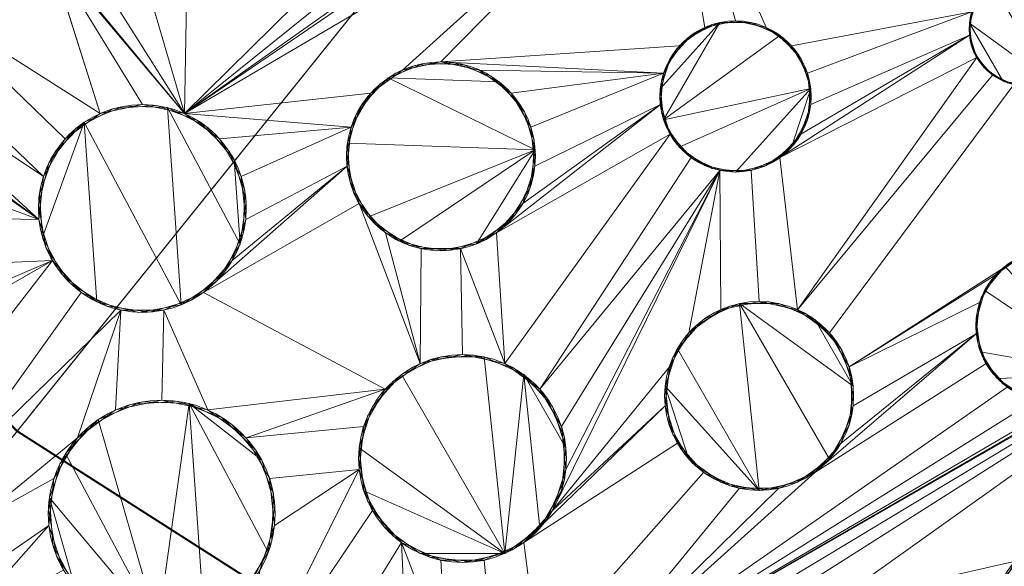
# Model space of a CAD drawing. Units: metres. Extents: x -0.237 to 0.237, y -0.237 to 0.237.
# Drawn here: x -0.099 to -0.086, y -0.124 to -0.117 of the extents above; entities that cross this region are included whole.
import ezdxf

# ---------------------------------------------------------------- set-up
doc = ezdxf.new("R2010")
doc.units = ezdxf.units.M
doc.header["$MEASUREMENT"] = 0
doc.layers.add('1', color=7, linetype='Continuous', true_color=0xffffff)

# ---------------------------------------------------------------- blocks, each defined once
blk = doc.blocks.new('8d5ba24e-f08f-44f7-8fd5-9ad5ad5af8e6')
at = {"layer": '1', "color": 0, "linetype": 'Continuous', "lineweight": 18}
for points in [[(1921.007, 51.876, 14.271), (1901.729, 32.598, 14.271), (1877.366, 52.181, -12.395), (1901.424, 76.239, -12.395)], [(1901.432, 76.229, -6.859), (1877.376, 52.173, -6.859), (1901.817, 32.527, 19.151), (1921.079, 51.788, 19.151)], [(1857.035, 68.523, -38.144), (1835.674, 35.103, -38.144), (1859.054, 23.508, -6.859), (1877.376, 52.173, -6.859)], [(1877.366, 52.181, -12.395), (1859.042, 23.514, -12.395), (1835.986, 34.949, -44.423), (1857.307, 68.305, -44.423)], [(1901.729, 32.598, 14.271), (1887.045, 9.625, 14.271), (1859.042, 23.514, -12.395), (1877.366, 52.181, -12.395)], [(1877.376, 52.173, -6.859), (1859.054, 23.508, -6.859), (1887.147, 9.575, 19.151), (1901.817, 32.527, 19.151)]]:
    blk.add_3dface(points, dxfattribs=at)
blk = doc.blocks.new('d2290324-c261-4f8b-b088-68a0cf61e7f8')
at = {"layer": '1', "color": 0, "linetype": 'Continuous', "lineweight": 18, "extrusion": (-2.19767e-16, -2.27715e-18, -1)}
for centre, radius in [((-1000, 1000.007, -40.747), 222.979), ((-1000, 1000.007, -33), 219.271)]:
    blk.add_circle(centre, radius, dxfattribs=at)
at = {"layer": '1', "color": 0, "linetype": 'Continuous', "lineweight": 18}
blk.add_circle((1000, 1000.007, 41.22), 222.48, dxfattribs=at)
blk.add_arc((1000, 1000.007, 0), 234.502, 183.30668, 266.69331, dxfattribs=at)
at = {"layer": '1', "color": 0, "linetype": 'Continuous', "lineweight": 18, "extrusion": (1.73185e-16, -1.43515e-16, -1)}
blk.add_arc((-1000, 1000.007, 0), 238, 273.85473, 356.14528, dxfattribs=at)
at = {"layer": '1', "color": 0, "linetype": 'Continuous', "lineweight": 18, "extrusion": (-4.04948e-17, 1.10946e-16, -1)}
blk.add_arc((-1000, 1000.007, -40.747), 224.005, 274.18715, 355.81286, dxfattribs=at)
at = {"layer": '1', "color": 0, "linetype": 'Continuous', "lineweight": 18}
for points, weights in [([(983.717, 763.132, 32.434), (777.314, 777.321, 32.434), (763.125, 983.724, 32.434)], [0.570146574936, 0.429853425064, 0.570146574936]), ([(763.627, 983.717, 33.283), (777.816, 777.824, 33.283), (983.709, 763.634, 33.283)], [0.570108920703, 0.429891079297, 0.570108920703])]:
    blk.add_rational_spline(points, weights, degree=2, dxfattribs=at)
for points in [[(777.153, 981.49, 35.258), (778.236, 968.448, 35.258), (780.47, 955.49, 35.258), (787.161, 930.187, 35.258), (791.625, 917.818, 35.258), (802.635, 894.073, 35.258), (809.191, 882.674, 35.258), (824.18, 861.218, 35.258), (832.626, 851.141, 35.258), (851.134, 832.634, 35.258), (861.211, 824.187, 35.258), (882.667, 809.198, 35.258), (894.066, 802.642, 35.258), (917.811, 791.632, 35.258), (930.18, 787.169, 35.258), (955.483, 780.477, 35.258), (968.441, 778.243, 35.258), (981.483, 777.16, 35.258)], [(981.32, 766.783, 30.434), (967.613, 767.881, 30.434), (953.991, 770.193, 30.434), (927.388, 777.165, 30.434), (914.382, 781.831, 30.434), (889.415, 793.362, 30.434), (877.43, 800.237, 30.434), (854.874, 815.97, 30.434), (844.281, 824.842, 30.434), (824.835, 844.288, 30.434), (815.963, 854.881, 30.434), (800.23, 877.437, 30.434), (793.354, 889.423, 30.434), (781.824, 914.39, 30.434), (777.157, 927.395, 30.434), (770.186, 953.998, 30.434), (767.874, 967.621, 30.434), (766.776, 981.327, 30.434)], [(767.275, 981.367, 31.283), (768.37, 967.69, 31.283), (770.677, 954.096, 31.283), (777.634, 927.55, 31.283), (782.29, 914.573, 31.283), (793.796, 889.659, 31.283), (800.657, 877.699, 31.283), (816.356, 855.191, 31.283), (825.209, 844.621, 31.283), (844.614, 825.216, 31.283), (855.184, 816.363, 31.283), (877.692, 800.664, 31.283), (889.652, 793.803, 31.283), (914.565, 782.297, 31.283), (927.543, 777.641, 31.283), (954.089, 770.684, 31.283), (967.683, 768.377, 31.283), (981.36, 767.282, 31.283)], [(981.359, 775.665, 36.107), (968.229, 776.756, 36.107), (955.184, 779.005, 36.107), (929.711, 785.741, 36.107), (917.26, 790.235, 36.107), (893.355, 801.318, 36.107), (881.88, 807.918, 36.107), (860.28, 823.007, 36.107), (850.135, 831.511, 36.107), (831.504, 850.142, 36.107), (823, 860.288, 36.107), (807.911, 881.887, 36.107), (801.311, 893.363, 36.107), (790.228, 917.267, 36.107), (785.734, 929.718, 36.107), (778.998, 955.191, 36.107), (776.749, 968.237, 36.107), (775.658, 981.366, 36.107)]]:
    blk.add_open_spline(points, degree=3, knots=[0, 0, 0, 0, 0.125, 0.125, 0.25, 0.25, 0.375, 0.375, 0.5, 0.5, 0.625, 0.625, 0.75, 0.75, 0.875, 0.875, 1, 1, 1, 1], dxfattribs=at)
at = {"color": 0, "lineweight": 18, "rotation": 89.99999999999999}
blk.add_blockref('8d5ba24e-f08f-44f7-8fd5-9ad5ad5af8e6', (953.605, -999.993, 193.742), dxfattribs=at)
blk = doc.blocks.new('9d1876d7-ed92-4ccc-8f06-c8c731ca39b8')
at = {"layer": '1', "color": 0, "linetype": 'Continuous', "lineweight": 18, "extrusion": (1.02124e-15, -8.15184e-23, -1)}
for centre, radius in [((0, 0.007, -6.929), 233.86), ((0, 0.007, -4.471), 232.14), ((0, 0.007, -19.887), 231.243), ((0, 0.007, -18.033), 230.868), ((0, 0.007, -3.057), 229), ((0, 0.007, -6.692), 228.969), ((0, 0.007, -11.868), 226.806), ((0, 0.007, -17.271), 225.095), ((0, 0.007, -15.381), 224.413), ((0, 0.007, -16.046), 224.253), ((0, 0.007, -14), 223.244), ((0, 0.007, -8.5), 223.233), ((0, 0.007, -25.725), 221.297), ((0, 0.007, -14.281), 219.465), ((0, 0.007, -23.756), 218.299), ((0, 0.007, -8.5), 218), ((0, 0.007, -25.256), 217.885), ((0, 0.007, -25.746), 213.915), ((0, 0.007, -14.677), 212.542)]:
    blk.add_circle(centre, radius, dxfattribs=at)
at = {"layer": '1', "color": 0, "linetype": 'Continuous', "lineweight": 18}
for centre, radius in [((0, 0.007, 8.137), 230.8), ((0, 0.007, 3.137), 230.8), ((0, 0.007, 14), 220.266), ((0, 0.007, 14), 219.217), ((0, 0.007, 14.281), 216.535)]:
    blk.add_circle(centre, radius, dxfattribs=at)
at = {"layer": '1', "color": 0, "linetype": 'Continuous', "lineweight": 18, "extrusion": (-5.02603e-14, 3.28086e-21, -1)}
for centre, radius in [((0, 0.007, -3.137), 229), ((85.229, -117.3, -3.137), 0.75), ((89.069, -118.191, -3.137), 1), ((92.965, -118.983, -3.137), 1.25), ((96.915, -119.673, -3.137), 1.375), ((84.889, -121.227, -3.137), 1), ((88.756, -122.154, -3.137), 1.25), ((92.68, -122.983, -3.137), 1.375), ((96.659, -123.711, -3.137), 1.5), ((84.438, -125.178, -3.137), 1.25)]:
    blk.add_circle(centre, radius, dxfattribs=at)
at = {"layer": '1', "color": 0, "linetype": 'Continuous', "lineweight": 18, "extrusion": (-2.19767e-16, -2.27715e-18, -1)}
for centre, radius in [((0, 0.007, -23.461), 219.77), ((0, 0.007, -24.481), 219.717)]:
    blk.add_circle(centre, radius, dxfattribs=at)
at = {"layer": '1', "color": 0, "linetype": 'Continuous', "lineweight": 18, "extrusion": (-2.22048e-16, -5.00382e-14, -1)}
blk.add_circle((0, 0.007, -14), 216.783, dxfattribs=at)
at = {"layer": '1', "color": 0, "linetype": 'Continuous', "lineweight": 18, "extrusion": (-2.22045e-16, 6.29001e-32, -1)}
for centre, radius in [((85.229, -117.3, -3.037), 0.75), ((89.069, -118.191, -3.037), 1), ((92.965, -118.983, -3.037), 1.25), ((96.915, -119.673, -3.037), 1.375), ((84.889, -121.227, -3.037), 1), ((88.756, -122.154, -3.037), 1.25), ((92.68, -122.983, -3.037), 1.375), ((96.659, -123.711, -3.037), 1.5), ((84.438, -125.178, -3.037), 1.25)]:
    blk.add_circle(centre, radius, dxfattribs=at)
at = {"layer": '1', "color": 0, "linetype": 'Continuous', "lineweight": 18, "extrusion": (1.02124e-15, -8.15184e-23, -1)}
for centre in [(0, 0.007, -3.037), (0, 0.007, -3.057)]:
    blk.add_arc(centre, 204, 180.77238, 179.22763, dxfattribs=at)
at = {"layer": '1', "color": 0, "linetype": 'Continuous', "lineweight": 18}
for points in [[(-92.552, -115.82, 3.137), (-90.017, -114.333, 3.137), (-89.92, -114.629, 3.137), (-96.356, -118.417, 3.137)], [(-96.356, -118.417, 3.137), (-89.92, -114.629, 3.137), (-93.473, -117.841, 3.137), (-93.894, -118.146, 3.137)], [(-92.965, -117.733, 3.137), (-93.473, -117.841, 3.137), (-89.92, -114.629, 3.137)], [(-89.92, -114.629, 3.137), (-89.475, -117.277, 3.137), (-89.812, -117.522, 3.137), (-92.965, -117.733, 3.137)], [(-89.069, -117.191, 3.137), (-89.475, -117.277, 3.137), (-89.92, -114.629, 3.137), (-89.712, -114.861, 3.137)], [(-89.712, -114.861, 3.137), (-88.662, -117.277, 3.137), (-89.069, -117.191, 3.137)], [(-88.326, -117.522, 3.137), (-88.662, -117.277, 3.137), (-89.712, -114.861, 3.137), (-85.942, -117.069, 3.137)], [(-96.326, -116.677, 3.137), (-94.005, -115.511, 3.137), (-93.727, -115.82, 3.137), (-96.356, -118.417, 3.137)], [(-98.304, -115.796, 3.137), (-97.475, -118.417, 3.137), (-99.842, -116.906, 3.137), (-99.666, -116.362, 3.137)], [(-97.475, -118.417, 3.137), (-98.304, -115.796, 3.137), (-98.143, -116.291, 3.137)], [(-96.356, -118.417, 3.137), (-92.932, -115.989, 3.137), (-92.552, -115.82, 3.137)], [(-96.356, -118.417, 3.137), (-93.727, -115.82, 3.137), (-93.347, -115.989, 3.137)], [(-96.356, -118.417, 3.137), (-93.347, -115.989, 3.137), (-92.932, -115.989, 3.137)], [(-96.356, -118.417, 3.137), (-98.143, -116.291, 3.137), (-97.796, -116.677, 3.137)], [(-98.143, -116.291, 3.137), (-96.356, -118.417, 3.137), (-96.915, -118.298, 3.137)], [(-98.143, -116.291, 3.137), (-96.915, -118.298, 3.137), (-97.475, -118.417, 3.137)], [(-85.67, -116.694, 3.037), (-85.385, -116.567, 3.037), (-84.924, -117.986, 3.037)], [(-97.796, -116.677, 3.137), (-97.321, -116.888, 3.137), (-96.356, -118.417, 3.137)], [(-96.356, -118.417, 3.137), (-96.801, -116.888, 3.137), (-96.326, -116.677, 3.137)], [(-84.924, -117.986, 3.037), (-85.975, -117.222, 3.037), (-85.878, -116.925, 3.037), (-85.67, -116.694, 3.037)], [(-100.225, -117.331, 3.137), (-99.842, -116.906, 3.137), (-97.937, -118.753, 3.137), (-98.223, -119.248, 3.137)], [(-99.842, -116.906, 3.137), (-97.475, -118.417, 3.137), (-97.937, -118.753, 3.137)], [(-97.321, -116.888, 3.137), (-96.801, -116.888, 3.137), (-96.356, -118.417, 3.137)], [(-88.118, -117.882, 3.137), (-88.326, -117.522, 3.137), (-85.942, -117.069, 3.137)], [(-85.942, -117.069, 3.137), (-85.975, -117.379, 3.137), (-88.074, -118.295, 3.137), (-88.118, -117.882, 3.137)], [(-85.914, -116.995, 3.137), (-85.914, -116.995, 3.037), (-85.979, -117.3, 3.037), (-85.979, -117.3, 3.137)], [(-89.277, -117.213, 3.037), (-90.02, -118.5, 3.037), (-90.063, -118.086, 3.037)], [(-90.063, -118.086, 3.037), (-89.935, -117.691, 3.037), (-89.656, -117.382, 3.037), (-89.277, -117.213, 3.037)], [(-89.277, -117.213, 3.037), (-88.861, -117.213, 3.037), (-88.481, -117.382, 3.037), (-90.02, -118.5, 3.037)], [(-88.964, -117.196, 3.137), (-88.964, -117.196, 3.037), (-89.378, -117.24, 3.037), (-89.378, -117.24, 3.137)], [(-88.569, -117.325, 3.137), (-88.569, -117.325, 3.037), (-88.964, -117.196, 3.037), (-88.964, -117.196, 3.137)], [(-85.975, -117.222, 3.037), (-84.924, -117.986, 3.037), (-85.229, -118.05, 3.037), (-85.534, -117.986, 3.037)], [(-85.534, -117.986, 3.037), (-85.786, -117.802, 3.037), (-85.942, -117.532, 3.037), (-85.975, -117.222, 3.037)], [(-101.841, -117.331, 3.137), (-98.283, -119.817, 3.137), (-99.803, -119.258, 3.137), (-100.308, -118.892, 3.137)], [(-98.283, -119.817, 3.137), (-101.841, -117.331, 3.137), (-101.319, -117.563, 3.137)], [(-98.223, -119.248, 3.137), (-100.747, -117.563, 3.137), (-100.225, -117.331, 3.137)], [(-89.378, -117.24, 3.137), (-89.378, -117.24, 3.037), (-89.738, -117.448, 3.037), (-89.738, -117.448, 3.137)], [(-88.26, -117.603, 3.137), (-88.26, -117.603, 3.037), (-88.569, -117.325, 3.037), (-88.569, -117.325, 3.137)], [(-85.979, -117.3, 3.137), (-85.979, -117.3, 3.037), (-85.914, -117.605, 3.037), (-85.914, -117.605, 3.137)], [(-88.481, -117.382, 3.037), (-88.203, -117.691, 3.037), (-88.074, -118.086, 3.037), (-90.02, -118.5, 3.037)], [(-89.738, -117.448, 3.137), (-89.738, -117.448, 3.037), (-89.982, -117.784, 3.037), (-89.982, -117.784, 3.137)], [(-85.975, -117.379, 3.137), (-88.481, -119, 3.137), (-88.203, -118.691, 3.137)], [(-88.481, -119, 3.137), (-85.975, -117.379, 3.137), (-85.878, -117.675, 3.137)], [(-88.203, -118.691, 3.137), (-88.074, -118.295, 3.137), (-85.975, -117.379, 3.137)], [(-101.319, -117.563, 3.137), (-100.747, -117.563, 3.137), (-98.283, -119.817, 3.137)], [(-98.223, -119.248, 3.137), (-98.283, -119.817, 3.137), (-100.747, -117.563, 3.137)], [(-89.812, -117.522, 3.137), (-90.02, -117.882, 3.137), (-92.965, -117.733, 3.137)], [(-88.091, -117.983, 3.137), (-88.091, -117.983, 3.037), (-88.26, -117.603, 3.037), (-88.26, -117.603, 3.137)], [(-85.914, -117.605, 3.137), (-85.914, -117.605, 3.037), (-85.731, -117.858, 3.037), (-85.731, -117.858, 3.137)], [(-92.791, -117.745, 3.137), (-92.791, -117.745, 3.037), (-93.309, -117.781, 3.037), (-93.309, -117.781, 3.137)], [(-92.456, -117.841, 3.137), (-92.965, -117.733, 3.137), (-90.02, -117.882, 3.137)], [(-92.303, -117.922, 3.137), (-92.303, -117.922, 3.037), (-92.791, -117.745, 3.037), (-92.791, -117.745, 3.137)], [(-88.481, -119, 3.137), (-85.878, -117.675, 3.137), (-88.247, -121.013, 3.137)], [(-88.247, -121.013, 3.137), (-85.878, -117.675, 3.137), (-85.67, -117.907, 3.137)], [(-93.309, -117.781, 3.137), (-93.309, -117.781, 3.037), (-93.768, -118.025, 3.037), (-93.768, -118.025, 3.137)], [(-93.664, -117.946, 3.037), (-93.182, -117.752, 3.037), (-92.663, -117.77, 3.037), (-92.195, -117.998, 3.037)], [(-90.02, -117.882, 3.137), (-92.036, -118.146, 3.137), (-92.456, -117.841, 3.137)], [(-89.982, -117.784, 3.137), (-89.982, -117.784, 3.037), (-90.069, -118.191, 3.037), (-90.069, -118.191, 3.137)], [(-85.731, -117.858, 3.137), (-85.731, -117.858, 3.037), (-85.461, -118.014, 3.037), (-85.461, -118.014, 3.137)], [(-91.718, -118.895, 3.037), (-94.203, -118.809, 3.037), (-94.025, -118.32, 3.037), (-93.664, -117.946, 3.037)], [(-92.195, -117.998, 3.037), (-91.861, -118.396, 3.037), (-91.718, -118.895, 3.037), (-93.664, -117.946, 3.037)], [(-91.929, -118.284, 3.137), (-91.929, -118.284, 3.037), (-92.303, -117.922, 3.037), (-92.303, -117.922, 3.137)], [(-91.776, -118.596, 3.137), (-92.036, -118.146, 3.137), (-90.02, -117.882, 3.137)], [(-90.02, -117.882, 3.137), (-90.063, -118.295, 3.137), (-91.722, -119.113, 3.137), (-91.776, -118.596, 3.137)], [(-85.67, -117.907, 3.137), (-85.385, -118.034, 3.137), (-87.827, -121.318, 3.137), (-88.247, -121.013, 3.137)], [(-88.091, -118.399, 3.137), (-88.091, -118.399, 3.037), (-88.091, -117.983, 3.037), (-88.091, -117.983, 3.137)], [(-93.768, -118.025, 3.137), (-93.768, -118.025, 3.037), (-94.088, -118.435, 3.037), (-94.088, -118.435, 3.137)], [(-89.812, -118.86, 3.037), (-90.02, -118.5, 3.037), (-88.074, -118.086, 3.037)], [(-88.074, -118.086, 3.037), (-89.069, -119.191, 3.037), (-89.475, -119.105, 3.037), (-89.812, -118.86, 3.037)], [(-88.326, -118.86, 3.037), (-88.662, -119.105, 3.037), (-89.069, -119.191, 3.037), (-88.074, -118.086, 3.037)], [(-88.074, -118.086, 3.037), (-88.118, -118.5, 3.037), (-88.326, -118.86, 3.037)], [(-85.385, -118.034, 3.137), (-85.296, -120.314, 3.137), (-87.567, -121.768, 3.137), (-87.827, -121.318, 3.137)], [(-93.894, -118.146, 3.137), (-94.154, -118.596, 3.137), (-96.356, -118.417, 3.137)], [(-90.069, -118.191, 3.137), (-90.069, -118.191, 3.037), (-89.982, -118.598, 3.037), (-89.982, -118.598, 3.137)], [(-97.294, -118.352, 3.137), (-97.294, -118.352, 3.037), (-97.799, -118.62, 3.037), (-97.799, -118.62, 3.137)], [(-96.4, -120.948, 3.037), (-97.684, -118.533, 3.037), (-97.154, -118.319, 3.037), (-96.583, -118.339, 3.037)], [(-96.724, -118.312, 3.137), (-96.724, -118.312, 3.037), (-97.294, -118.352, 3.037), (-97.294, -118.352, 3.137)], [(-96.187, -118.507, 3.137), (-96.187, -118.507, 3.037), (-96.724, -118.312, 3.037), (-96.724, -118.312, 3.137)], [(-95.623, -120.144, 3.037), (-96.583, -118.339, 3.037), (-96.069, -118.59, 3.037), (-95.701, -119.028, 3.037)], [(-95.623, -120.144, 3.037), (-95.926, -120.629, 3.037), (-96.4, -120.948, 3.037), (-96.583, -118.339, 3.037)], [(-90.063, -118.295, 3.137), (-92.23, -119.994, 3.137), (-91.882, -119.608, 3.137)], [(-92.23, -119.994, 3.137), (-90.063, -118.295, 3.137), (-89.935, -118.691, 3.137)], [(-91.734, -118.765, 3.137), (-91.734, -118.765, 3.037), (-91.929, -118.284, 3.037), (-91.929, -118.284, 3.137)], [(-91.882, -119.608, 3.137), (-91.722, -119.113, 3.137), (-90.063, -118.295, 3.137)], [(-95.894, -118.753, 3.137), (-96.356, -118.417, 3.137), (-94.154, -118.596, 3.137)], [(-95.775, -118.904, 3.137), (-95.775, -118.904, 3.037), (-96.187, -118.507, 3.037), (-96.187, -118.507, 3.137)], [(-94.088, -118.435, 3.137), (-94.088, -118.435, 3.037), (-94.214, -118.939, 3.037), (-94.214, -118.939, 3.137)], [(-88.26, -118.779, 3.137), (-88.26, -118.779, 3.037), (-88.091, -118.399, 3.037), (-88.091, -118.399, 3.137)], [(-98.237, -120.052, 3.037), (-98.277, -119.482, 3.037), (-98.081, -118.945, 3.037), (-97.684, -118.533, 3.037)], [(-97.684, -118.533, 3.037), (-97.518, -120.909, 3.037), (-97.969, -120.557, 3.037), (-98.237, -120.052, 3.037)], [(-97.799, -118.62, 3.137), (-97.799, -118.62, 3.037), (-98.151, -119.071, 3.037), (-98.151, -119.071, 3.137)], [(-97.684, -118.533, 3.037), (-96.4, -120.948, 3.037), (-96.963, -121.048, 3.037), (-97.518, -120.909, 3.037)], [(-94.154, -118.596, 3.137), (-95.608, -119.248, 3.137), (-95.894, -118.753, 3.137)], [(-94.154, -118.596, 3.137), (-94.208, -119.113, 3.137), (-95.548, -119.817, 3.137), (-95.608, -119.248, 3.137)], [(-89.982, -118.598, 3.137), (-89.982, -118.598, 3.037), (-89.738, -118.934, 3.037), (-89.738, -118.934, 3.137)], [(-92.23, -119.994, 3.137), (-89.935, -118.691, 3.137), (-92.12, -121.727, 3.137)], [(-91.658, -122.063, 3.137), (-92.12, -121.727, 3.137), (-89.935, -118.691, 3.137), (-89.656, -119, 3.137)], [(-91.752, -119.285, 3.137), (-91.752, -119.285, 3.037), (-91.734, -118.765, 3.037), (-91.734, -118.765, 3.137)], [(-88.569, -119.057, 3.137), (-88.569, -119.057, 3.037), (-88.26, -118.779, 3.037), (-88.26, -118.779, 3.137)], [(-95.561, -119.435, 3.137), (-95.561, -119.435, 3.037), (-95.775, -118.904, 3.037), (-95.775, -118.904, 3.137)], [(-93.922, -119.786, 3.037), (-94.166, -119.327, 3.037), (-94.203, -118.809, 3.037), (-91.718, -118.895, 3.037)], [(-91.718, -118.895, 3.037), (-93.513, -120.106, 3.037), (-93.922, -119.786, 3.037)], [(-92.497, -120.142, 3.037), (-93.009, -120.232, 3.037), (-93.513, -120.106, 3.037), (-91.718, -118.895, 3.037)], [(-91.718, -118.895, 3.037), (-91.79, -119.41, 3.037), (-92.066, -119.851, 3.037), (-92.497, -120.142, 3.037)], [(-95.701, -119.028, 3.037), (-95.544, -119.577, 3.037), (-95.623, -120.144, 3.037)], [(-94.214, -118.939, 3.137), (-94.214, -118.939, 3.037), (-94.124, -119.451, 3.037), (-94.124, -119.451, 3.137)], [(-89.656, -119, 3.137), (-89.277, -119.169, 3.137), (-91.658, -122.063, 3.137)], [(-89.738, -118.934, 3.137), (-89.738, -118.934, 3.037), (-89.378, -119.142, 3.037), (-89.378, -119.142, 3.137)], [(-88.247, -121.013, 3.137), (-88.756, -120.904, 3.137), (-88.861, -119.169, 3.137), (-88.481, -119, 3.137)], [(-98.151, -119.071, 3.137), (-98.151, -119.071, 3.037), (-98.29, -119.625, 3.037), (-98.29, -119.625, 3.137)], [(-96.107, -120.786, 3.137), (-94.208, -119.113, 3.137), (-94.047, -119.608, 3.137)], [(-94.208, -119.113, 3.137), (-96.107, -120.786, 3.137), (-95.725, -120.361, 3.137)], [(-95.725, -120.361, 3.137), (-95.548, -119.817, 3.137), (-94.208, -119.113, 3.137)], [(-89.277, -119.169, 3.137), (-91.372, -122.558, 3.137), (-91.658, -122.063, 3.137)], [(-89.685, -121.318, 3.137), (-89.944, -121.768, 3.137), (-91.489, -123.67, 3.137), (-89.277, -119.169, 3.137)], [(-89.277, -119.169, 3.137), (-91.489, -123.67, 3.137), (-91.312, -123.127, 3.137)], [(-91.312, -123.127, 3.137), (-91.372, -122.558, 3.137), (-89.277, -119.169, 3.137)], [(-89.277, -119.169, 3.137), (-89.264, -121.013, 3.137), (-89.685, -121.318, 3.137)], [(-89.378, -119.142, 3.137), (-89.378, -119.142, 3.037), (-88.964, -119.185, 3.037), (-88.964, -119.185, 3.137)], [(-89.277, -119.169, 3.137), (-88.861, -119.169, 3.137), (-88.756, -120.904, 3.137), (-89.264, -121.013, 3.137)], [(-88.964, -119.185, 3.137), (-88.964, -119.185, 3.037), (-88.569, -119.057, 3.037), (-88.569, -119.057, 3.137)], [(-98.283, -119.817, 3.137), (-99.491, -119.798, 3.137), (-99.803, -119.258, 3.137)], [(-91.98, -119.752, 3.137), (-91.98, -119.752, 3.037), (-91.752, -119.285, 3.037), (-91.752, -119.285, 3.137)], [(-95.581, -120.006, 3.137), (-95.581, -120.006, 3.037), (-95.561, -119.435, 3.037), (-95.561, -119.435, 3.137)], [(-94.124, -119.451, 3.137), (-94.124, -119.451, 3.037), (-93.833, -119.882, 3.037), (-93.833, -119.882, 3.137)], [(-98.29, -119.625, 3.137), (-98.29, -119.625, 3.037), (-98.19, -120.188, 3.037), (-98.19, -120.188, 3.137)], [(-94.047, -119.608, 3.137), (-93.239, -121.727, 3.137), (-93.701, -122.063, 3.137), (-96.107, -120.786, 3.137)], [(-93.239, -121.727, 3.137), (-94.047, -119.608, 3.137), (-93.7, -119.994, 3.137)], [(-99.426, -120.419, 3.137), (-99.491, -119.798, 3.137), (-98.283, -119.817, 3.137), (-98.106, -120.361, 3.137)], [(-92.378, -120.086, 3.137), (-92.378, -120.086, 3.037), (-91.98, -119.752, 3.037), (-91.98, -119.752, 3.137)], [(-93.833, -119.882, 3.137), (-93.833, -119.882, 3.037), (-93.392, -120.157, 3.037), (-93.392, -120.157, 3.137)], [(-95.832, -120.52, 3.137), (-95.832, -120.52, 3.037), (-95.581, -120.006, 3.037), (-95.581, -120.006, 3.137)], [(-93.239, -121.727, 3.137), (-93.7, -119.994, 3.137), (-93.225, -120.205, 3.137)], [(-92.878, -120.229, 3.137), (-92.878, -120.229, 3.037), (-92.378, -120.086, 3.037), (-92.378, -120.086, 3.137)], [(-92.12, -121.727, 3.137), (-92.705, -120.205, 3.137), (-92.23, -119.994, 3.137)], [(-98.19, -120.188, 3.137), (-98.19, -120.188, 3.037), (-97.871, -120.662, 3.037), (-97.871, -120.662, 3.137)], [(-93.392, -120.157, 3.137), (-93.392, -120.157, 3.037), (-92.878, -120.229, 3.037), (-92.878, -120.229, 3.137)], [(-92.68, -121.608, 3.137), (-93.239, -121.727, 3.137), (-93.225, -120.205, 3.137), (-92.705, -120.205, 3.137)], [(-92.705, -120.205, 3.137), (-92.12, -121.727, 3.137), (-92.68, -121.608, 3.137)], [(-87.567, -121.768, 3.137), (-85.296, -120.314, 3.137), (-85.632, -120.558, 3.137)], [(-85.231, -120.288, 3.137), (-85.231, -120.288, 3.037), (-85.584, -120.508, 3.037), (-85.584, -120.508, 3.137)], [(-100.036, -121.475, 3.137), (-98.106, -120.361, 3.137), (-100.03, -122.852, 3.137)], [(-98.106, -120.361, 3.137), (-100.036, -121.475, 3.137), (-99.619, -121.012, 3.137)], [(-99.484, -123.249, 3.137), (-100.03, -122.852, 3.137), (-98.106, -120.361, 3.137), (-97.724, -120.786, 3.137)], [(-98.106, -120.361, 3.137), (-99.619, -121.012, 3.137), (-99.426, -120.419, 3.137)], [(-84.123, -121.87, 3.037), (-85.772, -120.758, 3.037), (-85.505, -120.439, 3.037)], [(-96.27, -120.887, 3.137), (-96.27, -120.887, 3.037), (-95.832, -120.52, 3.037), (-95.832, -120.52, 3.137)], [(-81.733, -120.578, 3.137), (-91.168, -126.005, 3.137), (-84.302, -122.036, 3.137)], [(-91.168, -126.005, 3.137), (-81.733, -120.578, 3.137), (-88.89, -124.886, 3.137)], [(-81.733, -120.578, 3.137), (-88.331, -124.767, 3.137), (-88.89, -124.886, 3.137)], [(-87.772, -124.886, 3.137), (-88.331, -124.767, 3.137), (-81.733, -120.578, 3.137)], [(-87.772, -124.886, 3.137), (-81.733, -120.578, 3.137), (-84.947, -124.036, 3.137), (-85.367, -124.341, 3.137)], [(-85.632, -120.558, 3.137), (-85.84, -120.918, 3.137), (-87.567, -121.768, 3.137)], [(-85.584, -120.508, 3.137), (-85.584, -120.508, 3.037), (-85.817, -120.853, 3.037), (-85.817, -120.853, 3.137)], [(-97.871, -120.662, 3.137), (-97.871, -120.662, 3.037), (-97.386, -120.965, 3.037), (-97.386, -120.965, 3.137)], [(-97.724, -120.786, 3.137), (-97.201, -121.018, 3.137), (-99.484, -123.249, 3.137)], [(-96.049, -122.34, 3.137), (-96.629, -121.018, 3.137), (-96.107, -120.786, 3.137), (-93.701, -122.063, 3.137)], [(-85.817, -120.853, 3.137), (-85.817, -120.853, 3.037), (-85.889, -121.262, 3.037), (-85.889, -121.262, 3.137)], [(-85.829, -121.569, 3.037), (-85.887, -121.158, 3.037), (-85.772, -120.758, 3.037), (-84.123, -121.87, 3.037)], [(-97.386, -120.965, 3.137), (-97.386, -120.965, 3.037), (-96.819, -121.045, 3.037), (-96.819, -121.045, 3.137)], [(-96.819, -121.045, 3.137), (-96.819, -121.045, 3.037), (-96.27, -120.887, 3.037), (-96.27, -120.887, 3.137)], [(-89.838, -121.529, 3.037), (-89.49, -121.143, 3.037), (-89.015, -120.932, 3.037), (-88.756, -123.404, 3.037)], [(-89.142, -120.966, 3.137), (-89.142, -120.966, 3.037), (-89.592, -121.226, 3.037), (-89.592, -121.226, 3.137)], [(-88.625, -120.911, 3.137), (-88.625, -120.911, 3.037), (-89.142, -120.966, 3.037), (-89.142, -120.966, 3.137)], [(-89.015, -120.932, 3.037), (-87.512, -122.024, 3.037), (-87.567, -122.541, 3.037), (-87.827, -122.991, 3.037)], [(-87.512, -122.024, 3.037), (-89.015, -120.932, 3.037), (-88.496, -120.932, 3.037), (-88.021, -121.143, 3.037)], [(-87.827, -122.991, 3.037), (-88.247, -123.296, 3.037), (-88.756, -123.404, 3.037), (-89.015, -120.932, 3.037)], [(-88.131, -121.072, 3.137), (-88.131, -121.072, 3.037), (-88.625, -120.911, 3.037), (-88.625, -120.911, 3.137)], [(-87.512, -122.285, 3.137), (-87.567, -121.768, 3.137), (-85.84, -120.918, 3.137), (-85.884, -121.332, 3.137)], [(-97.201, -121.018, 3.137), (-97.774, -122.707, 3.137), (-99.146, -123.834, 3.137), (-99.484, -123.249, 3.137)], [(-97.269, -122.34, 3.137), (-97.774, -122.707, 3.137), (-97.201, -121.018, 3.137)], [(-97.201, -121.018, 3.137), (-96.629, -121.018, 3.137), (-96.659, -122.211, 3.137), (-97.269, -122.34, 3.137)], [(-96.629, -121.018, 3.137), (-96.049, -122.34, 3.137), (-96.659, -122.211, 3.137)], [(-87.744, -121.42, 3.137), (-87.744, -121.42, 3.037), (-88.131, -121.072, 3.037), (-88.131, -121.072, 3.137)], [(-89.592, -121.226, 3.137), (-89.592, -121.226, 3.037), (-89.898, -121.646, 3.037), (-89.898, -121.646, 3.137)], [(-88.021, -121.143, 3.037), (-87.673, -121.529, 3.037), (-87.512, -122.024, 3.037)], [(-85.889, -121.262, 3.137), (-85.889, -121.262, 3.037), (-85.788, -121.666, 3.037), (-85.788, -121.666, 3.137)], [(-85.884, -121.332, 3.137), (-88.021, -123.166, 3.137), (-87.673, -122.779, 3.137)], [(-88.021, -123.166, 3.137), (-85.884, -121.332, 3.137), (-85.755, -121.727, 3.137)], [(-85.884, -121.332, 3.137), (-87.673, -122.779, 3.137), (-87.512, -122.285, 3.137)], [(-87.533, -121.895, 3.137), (-87.533, -121.895, 3.037), (-87.744, -121.42, 3.037), (-87.744, -121.42, 3.137)], [(-92.12, -124.239, 3.037), (-93.488, -121.87, 3.037), (-92.965, -121.638, 3.037), (-92.394, -121.638, 3.037)], [(-92.536, -121.615, 3.137), (-92.536, -121.615, 3.037), (-93.104, -121.675, 3.037), (-93.104, -121.675, 3.137)], [(-91.992, -121.792, 3.137), (-91.992, -121.792, 3.037), (-92.536, -121.615, 3.037), (-92.536, -121.615, 3.137)], [(-92.394, -121.638, 3.037), (-91.871, -121.87, 3.037), (-92.12, -124.239, 3.037)], [(-89.898, -121.646, 3.137), (-89.898, -121.646, 3.037), (-90.006, -122.154, 3.037), (-90.006, -122.154, 3.137)], [(-88.756, -123.404, 3.037), (-89.999, -122.024, 3.037), (-89.838, -121.529, 3.037)], [(-84.123, -121.87, 3.037), (-85.609, -121.922, 3.037), (-85.829, -121.569, 3.037)], [(-93.104, -121.675, 3.137), (-93.104, -121.675, 3.037), (-93.6, -121.961, 3.037), (-93.6, -121.961, 3.137)], [(-91.489, -123.67, 3.137), (-89.944, -121.768, 3.137), (-89.999, -122.285, 3.137)], [(-88.021, -123.166, 3.137), (-85.755, -121.727, 3.137), (-85.477, -122.036, 3.137), (-91.168, -126.005, 3.137)], [(-85.788, -121.666, 3.137), (-85.788, -121.666, 3.037), (-85.532, -121.993, 3.037), (-85.532, -121.993, 3.137)], [(-94.047, -122.839, 3.037), (-93.87, -122.295, 3.037), (-93.488, -121.87, 3.037), (-92.12, -124.239, 3.037)], [(-91.658, -123.903, 3.037), (-92.12, -124.239, 3.037), (-91.871, -121.87, 3.037)], [(-91.567, -122.175, 3.137), (-91.567, -122.175, 3.037), (-91.992, -121.792, 3.037), (-91.992, -121.792, 3.137)], [(-91.871, -121.87, 3.037), (-91.489, -122.295, 3.037), (-91.312, -122.839, 3.037)], [(-91.312, -122.839, 3.037), (-91.372, -123.408, 3.037), (-91.658, -123.903, 3.037), (-91.871, -121.87, 3.037)], [(-87.533, -122.414, 3.137), (-87.533, -122.414, 3.037), (-87.533, -121.895, 3.037), (-87.533, -121.895, 3.137)], [(-84.854, -122.227, 3.037), (-85.264, -122.155, 3.037), (-85.609, -121.922, 3.037), (-84.123, -121.87, 3.037)], [(-93.6, -121.961, 3.137), (-93.6, -121.961, 3.037), (-93.936, -122.424, 3.037), (-93.936, -122.424, 3.137)], [(-91.168, -126.005, 3.137), (-84.681, -122.206, 3.137), (-84.302, -122.036, 3.137)], [(-85.477, -122.036, 3.137), (-85.097, -122.206, 3.137), (-91.168, -126.005, 3.137)], [(-89.999, -122.024, 3.037), (-88.756, -123.404, 3.037), (-89.264, -123.296, 3.037), (-89.685, -122.991, 3.037)], [(-89.685, -122.991, 3.037), (-89.944, -122.541, 3.037), (-89.999, -122.024, 3.037)], [(-85.532, -121.993, 3.137), (-85.532, -121.993, 3.037), (-85.165, -122.189, 3.037), (-85.165, -122.189, 3.137)], [(-93.701, -122.063, 3.137), (-95.544, -122.707, 3.137), (-96.049, -122.34, 3.137)], [(-95.544, -122.707, 3.137), (-93.701, -122.063, 3.137), (-93.987, -122.558, 3.137)], [(-90.006, -122.154, 3.137), (-90.006, -122.154, 3.037), (-89.898, -122.663, 3.037), (-89.898, -122.663, 3.137)], [(-97.072, -122.269, 3.137), (-97.072, -122.269, 3.037), (-97.623, -122.562, 3.037), (-97.623, -122.562, 3.137)], [(-97.498, -122.467, 3.037), (-96.919, -122.233, 3.037), (-96.296, -122.255, 3.037), (-96.711, -125.21, 3.037)], [(-96.45, -122.225, 3.137), (-96.45, -122.225, 3.037), (-97.072, -122.269, 3.037), (-97.072, -122.269, 3.137)], [(-96.097, -125.101, 3.037), (-96.711, -125.21, 3.037), (-96.296, -122.255, 3.037)], [(-95.864, -122.439, 3.137), (-95.864, -122.439, 3.037), (-96.45, -122.225, 3.037), (-96.45, -122.225, 3.137)], [(-96.296, -122.255, 3.037), (-95.249, -124.224, 3.037), (-95.58, -124.753, 3.037), (-96.097, -125.101, 3.037)], [(-96.296, -122.255, 3.037), (-95.735, -122.529, 3.037), (-95.334, -123.006, 3.037)], [(-95.334, -123.006, 3.037), (-95.163, -123.606, 3.037), (-95.249, -124.224, 3.037), (-96.296, -122.255, 3.037)], [(-89.999, -122.285, 3.137), (-91.871, -124.095, 3.137), (-91.489, -123.67, 3.137)], [(-91.871, -124.095, 3.137), (-89.999, -122.285, 3.137), (-89.838, -122.779, 3.137)], [(-91.335, -122.697, 3.137), (-91.335, -122.697, 3.037), (-91.567, -122.175, 3.037), (-91.567, -122.175, 3.137)], [(-91.168, -126.005, 3.137), (-85.097, -122.206, 3.137), (-84.681, -122.206, 3.137)], [(-93.936, -122.424, 3.137), (-93.936, -122.424, 3.037), (-94.055, -122.983, 3.037), (-94.055, -122.983, 3.137)], [(-87.744, -122.889, 3.137), (-87.744, -122.889, 3.037), (-87.533, -122.414, 3.037), (-87.533, -122.414, 3.137)], [(-97.623, -122.562, 3.137), (-97.623, -122.562, 3.037), (-98.007, -123.053, 3.037), (-98.007, -123.053, 3.137)], [(-96.711, -125.21, 3.037), (-97.931, -122.916, 3.037), (-97.498, -122.467, 3.037)], [(-95.415, -122.872, 3.137), (-95.415, -122.872, 3.037), (-95.864, -122.439, 3.037), (-95.864, -122.439, 3.137)], [(-93.987, -122.558, 3.137), (-94.047, -123.127, 3.137), (-95.232, -123.247, 3.137), (-95.544, -122.707, 3.137)], [(-89.898, -122.663, 3.137), (-89.898, -122.663, 3.037), (-89.592, -123.083, 3.037), (-89.592, -123.083, 3.137)], [(-99.146, -123.834, 3.137), (-97.774, -122.707, 3.137), (-98.085, -123.247, 3.137)], [(-91.871, -124.095, 3.137), (-89.838, -122.779, 3.137), (-89.49, -123.166, 3.137), (-91.672, -125.638, 3.137)], [(-91.335, -123.269, 3.137), (-91.335, -123.269, 3.037), (-91.335, -122.697, 3.037), (-91.335, -122.697, 3.137)], [(-96.711, -125.21, 3.037), (-98.144, -123.502, 3.037), (-97.931, -122.916, 3.037)], [(-95.182, -123.45, 3.137), (-95.182, -123.45, 3.037), (-95.415, -122.872, 3.037), (-95.415, -122.872, 3.137)], [(-92.12, -124.239, 3.037), (-93.987, -123.408, 3.037), (-94.047, -122.839, 3.037)], [(-88.131, -123.237, 3.137), (-88.131, -123.237, 3.037), (-87.744, -122.889, 3.037), (-87.744, -122.889, 3.137)], [(-98.007, -123.053, 3.137), (-98.007, -123.053, 3.037), (-98.158, -123.658, 3.037), (-98.158, -123.658, 3.137)], [(-94.055, -122.983, 3.137), (-94.055, -122.983, 3.037), (-93.936, -123.542, 3.037), (-93.936, -123.542, 3.137)], [(-89.592, -123.083, 3.137), (-89.592, -123.083, 3.037), (-89.142, -123.343, 3.037), (-89.142, -123.343, 3.137)], [(-95.36, -124.461, 3.137), (-95.167, -123.867, 3.137), (-94.047, -123.127, 3.137), (-95.629, -126.29, 3.137)], [(-95.629, -126.29, 3.137), (-94.047, -123.127, 3.137), (-93.87, -123.67, 3.137)], [(-95.167, -123.867, 3.137), (-95.232, -123.247, 3.137), (-94.047, -123.127, 3.137)], [(-89.49, -123.166, 3.137), (-89.015, -123.377, 3.137), (-91.168, -126.005, 3.137), (-91.672, -125.638, 3.137)], [(-91.168, -126.005, 3.137), (-88.496, -123.377, 3.137), (-88.021, -123.166, 3.137)], [(-99.075, -124.506, 3.137), (-99.146, -123.834, 3.137), (-98.085, -123.247, 3.137), (-98.151, -123.867, 3.137)], [(-91.567, -123.791, 3.137), (-91.567, -123.791, 3.037), (-91.335, -123.269, 3.037), (-91.335, -123.269, 3.137)], [(-89.142, -123.343, 3.137), (-89.142, -123.343, 3.037), (-88.625, -123.398, 3.037), (-88.625, -123.398, 3.137)], [(-88.625, -123.398, 3.137), (-88.625, -123.398, 3.037), (-88.131, -123.237, 3.037), (-88.131, -123.237, 3.137)], [(-95.203, -124.073, 3.137), (-95.203, -124.073, 3.037), (-95.182, -123.45, 3.037), (-95.182, -123.45, 3.137)], [(-93.239, -124.239, 3.037), (-93.701, -123.903, 3.037), (-93.987, -123.408, 3.037), (-92.12, -124.239, 3.037)], [(-89.015, -123.377, 3.137), (-88.496, -123.377, 3.137), (-91.168, -126.005, 3.137)], [(-98.144, -123.502, 3.037), (-96.711, -125.21, 3.037), (-97.316, -125.059, 3.037), (-97.808, -124.675, 3.037)], [(-97.808, -124.675, 3.037), (-98.101, -124.124, 3.037), (-98.144, -123.502, 3.037)], [(-93.936, -123.542, 3.137), (-93.936, -123.542, 3.037), (-93.6, -124.005, 3.037), (-93.6, -124.005, 3.137)], [(-98.158, -123.658, 3.137), (-98.158, -123.658, 3.037), (-98.05, -124.273, 3.037), (-98.05, -124.273, 3.137)], [(-93.87, -123.67, 3.137), (-93.488, -124.095, 3.137), (-95.083, -126.687, 3.137), (-95.629, -126.29, 3.137)], [(-98.151, -123.867, 3.137), (-99.284, -125.149, 3.137), (-99.075, -124.506, 3.137)], [(-99.284, -125.149, 3.137), (-98.151, -123.867, 3.137), (-97.958, -124.461, 3.137)], [(-91.992, -124.174, 3.137), (-91.992, -124.174, 3.037), (-91.567, -123.791, 3.037), (-91.567, -123.791, 3.137)], [(-95.477, -124.634, 3.137), (-95.477, -124.634, 3.037), (-95.203, -124.073, 3.037), (-95.203, -124.073, 3.137)], [(-95.083, -126.687, 3.137), (-93.488, -124.095, 3.137), (-93.397, -126.005, 3.137), (-93.709, -126.545, 3.137)], [(-93.6, -124.005, 3.137), (-93.6, -124.005, 3.037), (-93.104, -124.29, 3.037), (-93.104, -124.29, 3.137)], [(-92.892, -125.638, 3.137), (-93.488, -124.095, 3.137), (-92.965, -124.328, 3.137)], [(-92.892, -125.638, 3.137), (-93.397, -126.005, 3.137), (-93.488, -124.095, 3.137)], [(-91.672, -125.638, 3.137), (-92.282, -125.509, 3.137), (-92.394, -124.328, 3.137), (-91.871, -124.095, 3.137)], [(-92.12, -124.239, 3.037), (-92.68, -124.358, 3.037), (-93.239, -124.239, 3.037)], [(-92.536, -124.35, 3.137), (-92.536, -124.35, 3.037), (-91.992, -124.174, 3.037), (-91.992, -124.174, 3.137)], [(-83.378, -124.515, 3.037), (-85.685, -125.09, 3.037), (-85.542, -124.591, 3.037), (-85.208, -124.193, 3.037)], [(-98.05, -124.273, 3.137), (-98.05, -124.273, 3.037), (-97.701, -124.79, 3.037), (-97.701, -124.79, 3.137)], [(-93.104, -124.29, 3.137), (-93.104, -124.29, 3.037), (-92.536, -124.35, 3.037), (-92.536, -124.35, 3.137)], [(-92.965, -124.328, 3.137), (-92.394, -124.328, 3.137), (-92.282, -125.509, 3.137), (-92.892, -125.638, 3.137)], [(-85.367, -124.341, 3.137), (-85.627, -124.791, 3.137), (-87.772, -124.886, 3.137)], [(-85.306, -124.278, 3.137), (-85.306, -124.278, 3.037), (-85.597, -124.709, 3.037), (-85.597, -124.709, 3.137)]]:
    blk.add_3dface(points, dxfattribs=at)
blk = doc.blocks.new('1d35dd3b-338c-4e68-8602-0e61122ca816')
at = {"color": 250, "lineweight": 18, "true_color": 0x181818}
for name, p in [('d2290324-c261-4f8b-b088-68a0cf61e7f8', (0, 0)), ('9d1876d7-ed92-4ccc-8f06-c8c731ca39b8', (1000, 1000))]:
    blk.add_blockref(name, p, dxfattribs=at)
blk = doc.blocks.new('XCAD-0C518568-D815-4275-857D-AF286FEDF062', base_point=(-0.237462, 0.237469, -0.009963))
at = {"lineweight": 18, "xscale": 0.001, "yscale": 0.001, "zscale": 0.001}
blk.add_blockref('1d35dd3b-338c-4e68-8602-0e61122ca816', (-1, -1), dxfattribs=at)

msp = doc.modelspace()

# ---------------------------------------------------------------- block references
msp.add_blockref('XCAD-0C518568-D815-4275-857D-AF286FEDF062', (-0.237462, 0.237469, -0.009963))

doc.saveas('drawing.dxf')
